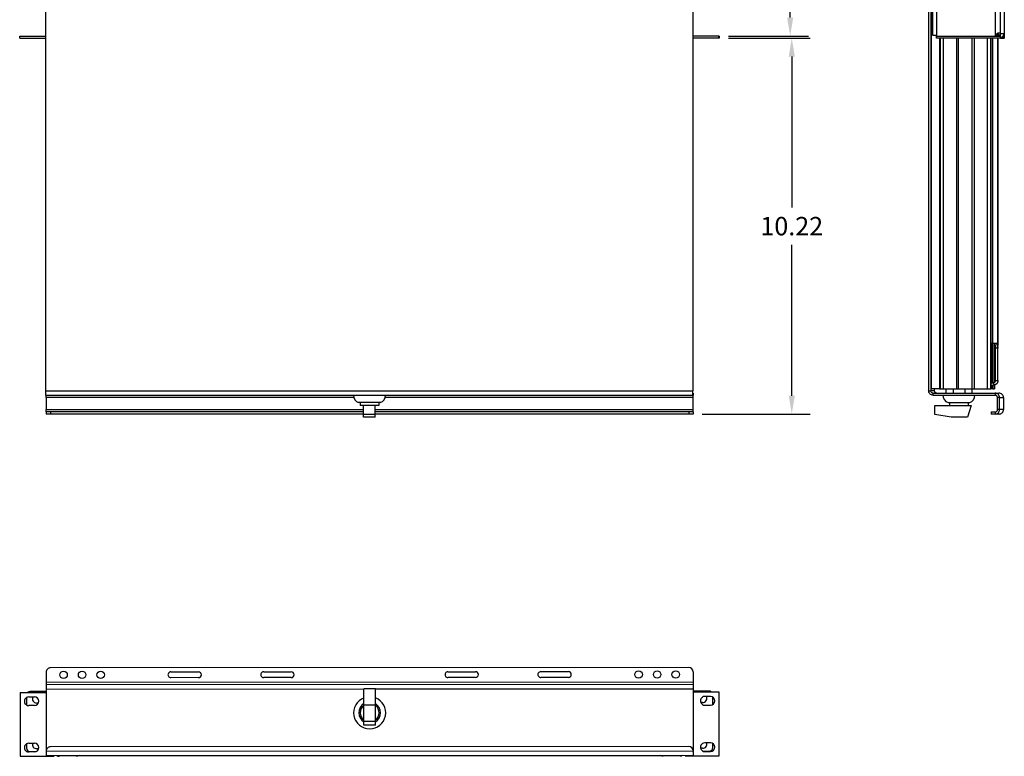
# Model space of a CAD drawing. Units: millimetres. Extents: x 2459.7 to 2528.3, y 836.3 to 872.7.
# Drawn here: x 2459.7 to 2486.4, y 836.3 to 856.3 of the extents above; entities that cross this region are included whole.
import ezdxf

# ---------------------------------------------------------------- set-up
doc = ezdxf.new("R2010")
doc.units = ezdxf.units.MM
doc.header["$LTSCALE"] = 10
doc.header["$MEASUREMENT"] = 0
for name, color, linetype in [('02___PRT_ALL_AXES', 7, 'Continuous'), ('03___PRT_ALL_CURVES', 7, 'Continuous'), ('Dimensions', 1, 'Continuous')]:
    doc.layers.add(name, color=color, linetype=linetype)
doc.styles.get("Standard").update_dxf_attribs({"font": 'arial_0.ttf'})
doc.dimstyles.get("Standard").update_dxf_attribs({"dimtxt": 0.5, "dimasz": 0.5, "dimexe": 0.5, "dimexo": 0.25, "dimgap": 0.25, "dimtad": 0, "dimtih": 1, "dimtoh": 1, "dimzin": 0, "dimdsep": 46, "dimtxsty": 'Standard', "dimcen": 0.09, "dimadec": 0, "dimazin": 0, "dimtfac": 1, "dimtofl": 0, "dimtmove": 0, "dimatfit": 3, "dimfxl": 1, "dimtolj": 1, "dimtzin": 0, "dimarcsym": 0})

# ---------------------------------------------------------------- blocks, each defined once
blk = doc.blocks.new('*D9')
at = {"layer": 'Defpoints', "color": 0, "transparency": 16777216}
for p in [(2478.654, 855.806), (2477.944, 845.59), (2480.623, 845.59)]:
    blk.add_point(p, dxfattribs=at)
at = {"layer": 'Dimensions', "color": 0, "lineweight": -2, "transparency": 16777216}
for p, q in [((2478.904, 855.806), (2481.123, 855.806)), ((2480.623, 855.306), (2480.623, 851.204)), ((2480.623, 846.09), (2480.623, 850.193)), ((2478.194, 845.59), (2481.123, 845.59))]:
    blk.add_line(p, q, dxfattribs=at)
at = {"layer": 'Dimensions', "color": 0, "transparency": 16777216}
for points in [[(2480.54, 855.306), (2480.707, 855.306), (2480.623, 855.806)], [(2480.54, 846.09), (2480.707, 846.09), (2480.623, 845.59)]]:
    blk.add_solid(points, dxfattribs=at)
at = {"layer": 'Dimensions', "color": 0, "transparency": 16777216, "insert": (2480.623, 850.698), "char_height": 0.5, "attachment_point": 5}
blk.add_mtext('\\A1;10.22', dxfattribs=at)
blk = doc.blocks.new('*D10')
at = {"layer": 'Defpoints', "color": 0, "transparency": 16777216}
for p in [(2478.654, 872.725), (2480.58, 872.725), (2478.654, 855.865)]:
    blk.add_point(p, dxfattribs=at)
at = {"layer": 'Dimensions', "color": 0, "lineweight": -2, "transparency": 16777216}
for p, q in [((2478.904, 872.725), (2481.08, 872.725)), ((2480.58, 872.225), (2480.58, 864.801)), ((2480.58, 856.365), (2480.58, 863.79)), ((2478.904, 855.865), (2481.08, 855.865))]:
    blk.add_line(p, q, dxfattribs=at)
at = {"layer": 'Dimensions', "color": 0, "transparency": 16777216}
for points in [[(2480.496, 872.225), (2480.663, 872.225), (2480.58, 872.725)], [(2480.496, 856.365), (2480.663, 856.365), (2480.58, 855.865)]]:
    blk.add_solid(points, dxfattribs=at)
at = {"layer": 'Dimensions', "color": 0, "transparency": 16777216, "insert": (2480.58, 864.295), "char_height": 0.5, "attachment_point": 5}
blk.add_mtext('\\A1;16.86', dxfattribs=at)

msp = doc.modelspace()

# ---------------------------------------------------------------- linework, layer by layer
at = {"color": 3, "linetype": 'Continuous'}
for p, q in [((2486.291, 855.891), (2486.291, 869.907)), ((2486.389, 869.907), (2486.389, 855.891)), ((2484.557, 862.787), (2484.557, 855.865)), ((2486.152, 855.865), (2486.152, 862.815)), ((2484.398, 860.755), (2484.398, 846.225)), ((2484.41, 860.03), (2484.41, 846.28)), ((2459.654, 855.865), (2460.362, 855.865)), ((2478.654, 855.865), (2477.934, 855.865)), ((2484.551, 855.865), (2486.285, 855.865)), ((2486.153, 855.875), (2486.152, 855.865)), ((2486.29, 855.86), (2486.291, 855.861)), ((2486.291, 855.879), (2486.291, 855.891)), ((2486.291, 855.865), (2486.291, 855.879)), ((2486.291, 855.811), (2486.301, 855.814)), ((2486.294, 855.936), (2486.386, 855.936)), ((2486.294, 855.865), (2486.294, 855.936)), ((2486.294, 855.924), (2486.294, 855.928)), ((2486.294, 855.928), (2486.294, 855.928)), ((2486.294, 855.892), (2486.294, 855.904)), ((2486.294, 855.879), (2486.294, 855.892)), ((2486.294, 855.865), (2486.294, 855.865)), ((2486.301, 855.814), (2486.305, 855.816)), ((2486.344, 855.841), (2486.347, 855.844)), ((2486.347, 855.844), (2486.351, 855.847)), ((2486.386, 855.865), (2486.386, 855.936)), ((2486.389, 855.891), (2486.389, 855.865)), ((2486.055, 847.521), (2486.055, 846.441)), ((2486.068, 847.521), (2486.068, 846.441)), ((2486.08, 847.521), (2486.08, 846.441)), ((2486.157, 846.5), (2486.157, 847.379)), ((2486.033, 846.441), (2486.098, 846.441)), ((2486.055, 846.378), (2486.055, 846.28)), ((2486.068, 846.378), (2486.068, 846.28)), ((2486.08, 846.378), (2486.08, 846.28)), ((2486.101, 846.441), (2486.098, 846.441)), ((2477.934, 846.161), (2477.944, 846.161)), ((2484.5, 846.225), (2484.398, 846.225)), ((2484.639, 846.28), (2484.41, 846.28)), ((2484.461, 846.161), (2486.249, 846.161)), ((2484.5, 846.225), (2484.5, 846.28)), ((2486.08, 846.28), (2486.033, 846.28)), ((2486.269, 846.039), (2486.372, 846.039)), ((2486.269, 845.712), (2486.269, 846.039)), ((2486.372, 846.039), (2486.372, 845.712)), ((2460.373, 845.59), (2460.373, 845.59)), ((2468.995, 845.59), (2460.373, 845.59)), ((2477.944, 845.59), (2469.31, 845.59)), ((2477.944, 845.59), (2477.944, 845.59)), ((2486.147, 845.59), (2486.034, 845.59)), ((2486.151, 845.59), (2486.147, 845.59)), ((2486.249, 845.59), (2486.151, 845.59)), ((2486.249, 845.59), (2486.253, 845.59)), ((2486.372, 845.712), (2486.269, 845.712)), ((2459.841, 837.887), (2459.841, 837.687)), ((2460.372, 838.053), (2459.939, 838.053)), ((2478.378, 838.063), (2477.944, 838.063)), ((2478.476, 837.698), (2478.476, 837.898)), ((2460.164, 837.738), (2460.116, 837.738)), ((2478.2, 837.748), (2478.153, 837.748)), ((2459.841, 836.626), (2459.841, 836.516)), ((2460.17, 836.497), (2460.117, 836.497)), ((2477.827, 836.556), (2460.491, 836.546)), ((2478.201, 836.507), (2478.148, 836.507)), ((2478.477, 836.527), (2478.477, 836.637)), ((2459.94, 836.418), (2460.105, 836.418)), ((2460.373, 836.432), (2477.945, 836.442)), ((2460.373, 836.428), (2460.373, 836.31)), ((2460.373, 836.31), (2477.945, 836.32)), ((2477.586, 836.3), (2460.732, 836.29)), ((2461.319, 836.31), (2461.319, 836.291)), ((2477, 836.319), (2477, 836.3)), ((2477.945, 836.438), (2477.945, 836.32)), ((2478.214, 836.428), (2478.379, 836.428))]:
    msp.add_line(p, q, dxfattribs=at)
at = {"color": 7, "linetype": 'Continuous'}
for p, q in [((2484.447, 869.678), (2484.447, 855.889)), ((2484.553, 862.79), (2484.553, 855.889)), ((2460.362, 846.225), (2460.362, 860.755)), ((2477.934, 860.755), (2477.934, 846.225)), ((2484.339, 860.755), (2484.339, 846.225)), ((2459.654, 855.806), (2459.654, 855.865)), ((2459.654, 855.806), (2460.362, 855.806)), ((2478.654, 855.806), (2477.934, 855.806)), ((2478.644, 855.806), (2478.644, 855.865)), ((2478.654, 855.865), (2478.654, 855.806)), ((2484.447, 855.889), (2484.553, 855.889)), ((2484.551, 855.806), (2484.551, 855.865)), ((2486.285, 855.806), (2484.551, 855.806)), ((2484.639, 855.806), (2484.639, 846.28)), ((2484.651, 855.806), (2484.651, 846.28)), ((2484.736, 855.806), (2484.736, 846.28)), ((2485.095, 855.806), (2485.095, 846.28)), ((2485.138, 855.806), (2485.138, 846.28)), ((2485.514, 855.806), (2485.514, 846.28)), ((2485.578, 855.806), (2485.578, 846.28)), ((2485.931, 855.806), (2485.931, 846.28)), ((2486.017, 855.806), (2486.017, 846.28)), ((2486.019, 855.806), (2486.019, 846.28)), ((2486.033, 855.806), (2486.033, 846.28)), ((2486.078, 855.806), (2486.078, 847.521)), ((2486.158, 855.889), (2486.22, 855.889)), ((2486.214, 855.886), (2486.217, 855.884)), ((2486.217, 855.884), (2486.219, 855.883)), ((2486.22, 855.938), (2486.22, 855.889)), ((2486.221, 855.806), (2486.221, 847.458)), ((2486.222, 855.889), (2486.222, 855.938)), ((2486.223, 855.897), (2486.223, 855.939)), ((2486.223, 847.458), (2486.223, 855.806)), ((2486.291, 855.891), (2486.232, 855.891)), ((2486.232, 855.865), (2486.232, 855.891)), ((2486.285, 855.865), (2486.285, 855.806)), ((2486.29, 855.865), (2486.29, 855.806)), ((2486.29, 855.806), (2486.39, 855.806)), ((2486.321, 855.818), (2486.313, 855.821)), ((2486.39, 855.865), (2486.39, 855.806)), ((2486.395, 855.865), (2486.395, 855.806)), ((2486.033, 847.521), (2486.221, 847.521)), ((2486.127, 847.521), (2486.127, 846.449)), ((2486.22, 847.379), (2486.221, 847.458)), ((2486.223, 847.481), (2486.223, 847.521)), ((2486.224, 847.395), (2486.223, 847.458)), ((2486.22, 847.379), (2486.157, 847.379)), ((2486.22, 846.5), (2486.22, 847.379)), ((2486.224, 846.5), (2486.224, 847.395)), ((2486.033, 846.378), (2486.098, 846.378)), ((2486.098, 846.441), (2486.098, 846.378)), ((2486.102, 846.378), (2486.098, 846.378)), ((2486.127, 846.381), (2486.127, 846.28)), ((2486.157, 846.5), (2486.224, 846.5)), ((2460.362, 846.225), (2477.934, 846.225)), ((2460.363, 846.102), (2477.944, 846.102)), ((2477.944, 846.161), (2477.944, 846.102)), ((2484.339, 846.225), (2484.398, 846.225)), ((2484.461, 846.102), (2484.461, 846.161)), ((2484.461, 846.102), (2486.147, 846.102)), ((2484.639, 846.28), (2486.017, 846.28)), ((2484.808, 846.28), (2484.808, 846.161)), ((2485.517, 846.28), (2485.517, 846.161)), ((2486.019, 846.28), (2486.033, 846.28)), ((2486.08, 846.28), (2486.127, 846.28)), ((2486.147, 846.161), (2486.147, 846.102)), ((2468.728, 846.039), (2460.373, 846.039)), ((2460.373, 846.039), (2460.373, 845.712)), ((2468.897, 845.905), (2468.897, 845.827)), ((2469.407, 845.827), (2468.897, 845.827)), ((2468.995, 845.511), (2468.995, 845.827)), ((2469.31, 845.511), (2469.31, 845.827)), ((2469.407, 845.905), (2469.407, 845.827)), ((2477.944, 846.039), (2469.577, 846.039)), ((2477.944, 845.712), (2477.944, 846.039)), ((2484.511, 845.827), (2485.496, 845.827)), ((2484.511, 845.583), (2484.511, 845.827)), ((2484.907, 845.905), (2484.907, 845.827)), ((2485.496, 845.827), (2485.4, 845.511)), ((2485.417, 845.905), (2485.417, 845.827)), ((2486.269, 846.039), (2486.21, 846.039)), ((2486.21, 845.712), (2486.21, 846.039)), ((2460.373, 845.712), (2468.995, 845.712)), ((2468.995, 845.649), (2460.373, 845.649)), ((2460.373, 845.649), (2460.373, 845.59)), ((2460.373, 845.649), (2460.373, 845.649)), ((2460.49, 845.649), (2460.49, 845.59)), ((2469.31, 845.583), (2468.995, 845.583)), ((2469.31, 845.712), (2477.944, 845.712)), ((2477.944, 845.649), (2469.31, 845.649)), ((2477.825, 845.649), (2477.825, 845.59)), ((2477.944, 845.649), (2477.944, 845.59)), ((2484.954, 845.511), (2484.511, 845.583)), ((2486.034, 845.649), (2486.147, 845.649)), ((2486.034, 845.649), (2486.034, 845.59)), ((2486.147, 845.649), (2486.151, 845.649)), ((2486.151, 845.649), (2486.151, 845.59)), ((2486.269, 845.712), (2486.21, 845.712)), ((2469.31, 845.511), (2468.995, 845.511)), ((2485.4, 845.511), (2484.954, 845.511)), ((2477.826, 838.703), (2460.49, 838.693)), ((2460.372, 838.575), (2460.373, 836.432)), ((2477.944, 838.585), (2477.945, 836.442)), ((2460.372, 838.303), (2477.944, 838.313)), ((2460.372, 838.24), (2477.944, 838.25)), ((2460.372, 838.118), (2469.004, 838.123)), ((2468.999, 837.14), (2469.004, 838.125)), ((2469.32, 838.123), (2469.004, 838.125)), ((2469.314, 837.138), (2469.32, 838.123)), ((2469.32, 838.123), (2477.944, 838.128)), ((2459.663, 838.023), (2460.372, 838.024)), ((2459.663, 838.023), (2459.664, 836.29)), ((2459.9, 837.905), (2460.057, 837.905)), ((2478.653, 838.034), (2477.944, 838.034)), ((2478.417, 837.916), (2478.259, 837.916)), ((2478.654, 836.301), (2478.653, 838.034)), ((2460.057, 837.669), (2459.9, 837.669)), ((2469.317, 837.68), (2469.002, 837.682)), ((2478.26, 837.679), (2478.417, 837.679)), ((2469.314, 837.138), (2468.999, 837.14)), ((2469.315, 837.234), (2469, 837.236)), ((2459.9, 836.644), (2460.058, 836.644)), ((2478.418, 836.655), (2478.26, 836.655)), ((2459.664, 836.29), (2460.578, 836.29)), ((2460.058, 836.408), (2459.901, 836.408)), ((2460.578, 836.31), (2460.578, 836.29)), ((2460.578, 836.29), (2460.59, 836.31)), ((2460.728, 836.29), (2460.728, 836.31)), ((2460.732, 836.29), (2460.732, 836.31)), ((2461.189, 836.31), (2461.189, 836.29)), ((2477.13, 836.319), (2477.13, 836.3)), ((2477.586, 836.3), (2477.586, 836.32)), ((2477.591, 836.3), (2477.591, 836.32)), ((2477.729, 836.3), (2477.729, 836.32)), ((2477.729, 836.3), (2478.654, 836.301)), ((2478.26, 836.419), (2478.418, 836.419))]:
    msp.add_line(p, q, dxfattribs=at)
for points in [[(2486.231, 855.912), (2486.23, 855.909), (2486.226, 855.9), (2486.222, 855.895)], [(2486.224, 847.438), (2486.223, 847.46), (2486.223, 847.481)], [(2486.224, 847.395), (2486.224, 847.401), (2486.224, 847.42)], [(2460.373, 845.649), (2460.373, 845.649), (2460.373, 845.649)], [(2477.944, 845.649), (2477.944, 845.649), (2477.944, 845.649)]]:
    msp.add_lwpolyline(points, dxfattribs=at)
at = {"color": 3, "linetype": 'Continuous'}
for points in [[(2460.373, 845.59), (2460.373, 845.59), (2460.373, 845.59)], [(2477.944, 845.59), (2477.944, 845.59), (2477.944, 845.59)]]:
    msp.add_lwpolyline(points, dxfattribs=at)
at = {"color": 7, "linetype": 'Continuous'}
for centre, radius, start, end in [((2460.49, 838.575), 0.118, 90.0332, 180.0332), ((2477.826, 838.585), 0.118, 0.0332, 90.0332), ((2459.9, 837.787), 0.118, 90.0332, 270.0332), ((2460.057, 837.787), 0.118, 270.0332, 90.0332), ((2478.26, 837.797), 0.118, 90.0332, 270.0332), ((2478.417, 837.798), 0.118, 270.0332, 90.0332), ((2469.159, 837.473), 0.255, 127.8357, 231.5643), ((2469.159, 837.473), 0.255, 307.8357, 51.5643), ((2459.9, 836.526), 0.118, 90.0332, 270.0332), ((2460.058, 836.526), 0.118, 270.0332, 90.0332), ((2478.26, 836.537), 0.118, 90.0332, 270.0332), ((2478.418, 836.537), 0.118, 270.0332, 90.0332)]:
    msp.add_arc(centre, radius, start, end, dxfattribs=at)
at = {"color": 3, "linetype": 'Continuous'}
for centre, radius, start, end in [((2459.939, 837.954), 0.0985, 90.0332, 134.902), ((2460.116, 837.856), 0.118, 155.0984, 270.0332), ((2478.2, 837.866), 0.118, 270.0332, 24.9679), ((2478.378, 837.965), 0.0985, 45.1643, 90.0332), ((2459.94, 836.516), 0.0985, 180.0332, 270.0332), ((2460.117, 836.615), 0.118, 165.4425, 270.0332), ((2460.491, 836.428), 0.118, 90.0332, 180.0332), ((2477.827, 836.438), 0.118, 0.0332, 90.0332), ((2478.201, 836.625), 0.118, 270.0332, 14.6239), ((2478.378, 836.527), 0.0985, 270.0332, 0.0332), ((2460.728, 836.428), 0.138, 239.1225, 270.0332), ((2477.591, 836.438), 0.138, 270.0332, 300.1489)]:
    msp.add_arc(centre, radius, start, end, dxfattribs=at)
for points, start_tangent, end_tangent in [([(2486.158, 855.889), (2486.153, 855.875)], (-0.403468, -0.914994), (-0.172107, -0.985078)), ([(2486.178, 855.915), (2486.159, 855.892), (2486.158, 855.889)], (-0.750061, -0.661369), (-0.403468, -0.914994)), ([(2486.205, 855.933), (2486.178, 855.915)], (-0.911327, -0.411684), (-0.750061, -0.661369)), ([(2486.222, 855.939), (2486.206, 855.933), (2486.205, 855.933)], (-0.958632, -0.284649), (-0.911327, -0.411684)), ([(2486.252, 855.944), (2486.239, 855.943), (2486.222, 855.939)], (-0.999974, -0.007241), (-0.958632, -0.284649)), ([(2486.291, 855.891), (2486.29, 855.914), (2486.283, 855.932), (2486.267, 855.943), (2486.252, 855.944)], (-0.002821, 0.999996), (-0.999974, -0.007241)), ([(2486.305, 855.816), (2486.321, 855.824)], (0.924822, 0.380401), (0.864262, 0.503042)), ([(2486.321, 855.824), (2486.344, 855.841)], (0.864262, 0.503042), (0.735327, 0.677713)), ([(2486.347, 855.844), (2486.358, 855.85), (2486.371, 855.856), (2486.38, 855.859)], (0.719238, 0.694763), (0.902698, 0.430276)), ([(2486.351, 855.847), (2486.376, 855.886), (2486.383, 855.911), (2486.386, 855.936)], (0.683122, 0.730305), (0, 1)), ([(2486.38, 855.859), (2486.382, 855.86), (2486.385, 855.863), (2486.386, 855.865)], (0.902698, 0.430276), (0.035188, 0.999381)), ([(2486.133, 847.521), (2486.145, 847.45), (2486.157, 847.379)], (0.006577, -0.999978), (-0.00092, -1)), ([(2486.157, 846.5), (2486.149, 846.471), (2486.128, 846.449), (2486.101, 846.441)], (0, -1), (-0.998151, -0.06078)), ([(2477.945, 846.086), (2477.945, 846.126), (2477.944, 846.152), (2477.944, 846.161)], (0.027804, 0.999613), (-1, 0)), ([(2484.461, 846.161), (2484.437, 846.166), (2484.416, 846.18), (2484.403, 846.2), (2484.398, 846.225)], (-1, 0), (0, 1)), ([(2484.563, 846.161), (2484.539, 846.166), (2484.519, 846.18), (2484.505, 846.2), (2484.5, 846.225)], (-1, 0), (0, 1)), ([(2486.194, 846.152), (2486.147, 846.161)], (-0.924083, 0.382191), (-1, 0)), ([(2486.26, 846.086), (2486.234, 846.126), (2486.194, 846.152)], (-0.38218, 0.924088), (-0.924083, 0.382191)), ([(2486.372, 846.039), (2486.362, 846.086), (2486.336, 846.126), (2486.296, 846.152), (2486.249, 846.161)], (0, 1), (-1, 0)), ([(2486.269, 846.039), (2486.26, 846.086)], (0, 1), (-0.38218, 0.924088)), ([(2486.151, 845.59), (2486.197, 845.601)], (0.99948, 0.032259), (0.915152, 0.40311)), ([(2486.197, 845.601), (2486.235, 845.627), (2486.26, 845.666)], (0.915152, 0.40311), (0.375233, 0.92693)), ([(2486.253, 845.59), (2486.299, 845.601), (2486.337, 845.627), (2486.363, 845.666), (2486.372, 845.712)], (0.99948, 0.032259), (0, 1)), ([(2486.26, 845.666), (2486.269, 845.712)], (0.375233, 0.92693), (0, 1)), ([(2461.265, 836.31), (2461.189, 836.29)], (-0.92705, -0.374937), (-1, -0.000579)), ([(2477.054, 836.319), (2477.13, 836.3)], (0.927484, -0.373863), (1, 0.000579))]:
    msp.add_spline(points, degree=3, dxfattribs=dict(at, start_tangent=start_tangent, end_tangent=end_tangent))
at = {"color": 7, "linetype": 'Continuous'}
for points, start_tangent, end_tangent in [([(2486.192, 855.871), (2486.214, 855.886)], (0.924822, 0.380401), (0.710595, 0.703601)), ([(2486.219, 855.883), (2486.225, 855.878), (2486.228, 855.875), (2486.229, 855.874)], (0.801587, -0.597879), (0.708132, -0.706081)), ([(2486.226, 855.936), (2486.225, 855.937), (2486.223, 855.939)], (-0.561621, 0.827395), (-0.738068, 0.674726)), ([(2486.231, 855.919), (2486.226, 855.936)], (-0.112607, 0.99364), (-0.561621, 0.827395)), ([(2486.232, 855.891), (2486.231, 855.919)], (-0.001612, 0.999999), (-0.112607, 0.99364)), ([(2486.339, 855.813), (2486.321, 855.818)], (-0.968621, 0.248544), (-0.947006, 0.321214)), ([(2486.355, 855.809), (2486.339, 855.813)], (-0.984684, 0.174351), (-0.968621, 0.248544)), ([(2486.39, 855.806), (2486.355, 855.809)], (-1, 0), (-0.984684, 0.174351)), ([(2486.177, 847.521), (2486.189, 847.485), (2486.22, 847.379)], (0.229008, -0.973425), (0.000929, -1)), ([(2486.224, 846.5), (2486.221, 846.476), (2486.214, 846.454), (2486.203, 846.432), (2486.188, 846.414), (2486.17, 846.399), (2486.148, 846.387), (2486.125, 846.381), (2486.102, 846.378)], (0, -1), (-1, 0)), ([(2486.22, 846.5), (2486.218, 846.476), (2486.211, 846.454), (2486.2, 846.432), (2486.184, 846.414), (2486.166, 846.399), (2486.145, 846.387), (2486.122, 846.381), (2486.102, 846.378)], (0, -1), (-0.999552, -0.029917)), ([(2460.363, 846.102), (2460.362, 846.112), (2460.362, 846.138), (2460.362, 846.178)], (-1, 0), (0.027804, 0.999613)), ([(2460.362, 846.178), (2460.362, 846.225)], (0.027804, 0.999613), (0, 1)), ([(2460.373, 846.039), (2460.373, 846.063), (2460.373, 846.084), (2460.373, 846.098), (2460.373, 846.102)], (0, 1), (-1, 0)), ([(2477.934, 846.102), (2477.934, 846.112)], (-1, 0), (0.244863, 0.969558)), ([(2477.934, 846.112), (2477.934, 846.138), (2477.934, 846.178)], (0.244863, 0.969558), (0.027804, 0.999613)), ([(2477.934, 846.178), (2477.934, 846.225)], (0.027804, 0.999613), (0, 1)), ([(2477.944, 846.039), (2477.944, 846.063), (2477.944, 846.084), (2477.944, 846.098), (2477.944, 846.102)], (0, 1), (-1, 0)), ([(2484.461, 846.102), (2484.414, 846.112), (2484.375, 846.138), (2484.348, 846.178), (2484.339, 846.225)], (-1, 0), (0, 1)), ([(2486.21, 846.039), (2486.205, 846.063), (2486.192, 846.084), (2486.171, 846.098), (2486.147, 846.102)], (0, 1), (-1, 0)), ([(2460.373, 845.649), (2460.373, 845.655), (2460.373, 845.669), (2460.373, 845.689), (2460.373, 845.712)], (0.092456, 0.995717), (0, 1)), ([(2477.944, 845.649), (2477.944, 845.655), (2477.944, 845.669), (2477.944, 845.689), (2477.944, 845.712)], (0.092456, 0.995717), (0, 1)), ([(2486.151, 845.649), (2486.174, 845.655), (2486.193, 845.669)], (0.998045, 0.062501), (0.685946, 0.727653)), ([(2486.193, 845.669), (2486.206, 845.689), (2486.21, 845.712)], (0.685946, 0.727653), (0, 1))]:
    msp.add_spline(points, degree=3, dxfattribs=dict(at, start_tangent=start_tangent, end_tangent=end_tangent))
at = {"layer": '02___PRT_ALL_AXES', "color": 7, "linetype": 'Continuous'}
for p, q in [((2485.005, 846.28), (2485.005, 846.161)), ((2485.32, 846.28), (2485.32, 846.161)), ((2469.447, 845.905), (2468.858, 845.905)), ((2484.868, 845.905), (2485.457, 845.905)), ((2463.76, 838.585), (2464.509, 838.585)), ((2464.509, 838.428), (2463.76, 838.427)), ((2466.282, 838.586), (2467.03, 838.587)), ((2467.031, 838.429), (2466.282, 838.429)), ((2471.286, 838.589), (2472.034, 838.59)), ((2472.034, 838.432), (2471.286, 838.432)), ((2473.807, 838.591), (2474.556, 838.591)), ((2474.556, 838.434), (2473.807, 838.433))]:
    msp.add_line(p, q, dxfattribs=at)
for centre in [(2460.845, 838.504), (2461.349, 838.505), (2461.853, 838.505), (2476.463, 838.513), (2476.967, 838.514), (2477.471, 838.514)]:
    msp.add_circle(centre, 0.102, dxfattribs=at)
for centre, radius, start, end in [((2468.926, 846.102), 0.208, 180, 250.9404), ((2469.379, 846.102), 0.208, 289.0596, 0), ((2484.936, 846.102), 0.208, 180, 250.9404), ((2485.389, 846.102), 0.208, 289.0596, 0), ((2463.76, 838.506), 0.0788, 90.0332, 270.0332), ((2464.509, 838.507), 0.0788, 270.0332, 90.0332), ((2466.282, 838.508), 0.0788, 90.0332, 270.0332), ((2467.03, 838.508), 0.0788, 270.0332, 90.0332), ((2471.286, 838.51), 0.0788, 90.0332, 270.0332), ((2472.034, 838.511), 0.0788, 270.0332, 90.0332), ((2473.807, 838.512), 0.0788, 90.0332, 270.0332), ((2474.556, 838.512), 0.0788, 270.0332, 90.0332), ((2469.159, 837.473), 0.435, 110.9972, 68.4028), ((2469.159, 837.473), 0.295, 122.1472, 237.2528), ((2469.159, 837.473), 0.295, 302.1472, 57.2528)]:
    msp.add_arc(centre, radius, start, end, dxfattribs=at)
at = {"layer": '03___PRT_ALL_CURVES', "color": 4, "linetype": 'Continuous'}
for points, start_tangent, end_tangent in [([(2484.405, 847.422), (2484.405, 847.428), (2484.405, 847.433), (2484.405, 847.438), (2484.405, 847.441), (2484.405, 847.442), (2484.405, 847.443), (2484.405, 847.445), (2484.405, 847.446), (2484.405, 847.448), (2484.405, 847.453), (2484.405, 847.456), (2484.405, 847.458), (2484.405, 847.461), (2484.405, 847.462), (2484.405, 847.463), (2484.405, 847.464), (2484.405, 847.464), (2484.405, 847.465), (2484.405, 847.466), (2484.405, 847.468), (2484.405, 847.473), (2484.405, 847.475), (2484.405, 847.478), (2484.405, 847.48), (2484.405, 847.481), (2484.405, 847.482), (2484.405, 847.482), (2484.405, 847.483), (2484.405, 847.483), (2484.405, 847.484), (2484.405, 847.486), (2484.405, 847.488), (2484.405, 847.491), (2484.405, 847.493), (2484.405, 847.495), (2484.405, 847.497), (2484.405, 847.498), (2484.405, 847.498), (2484.405, 847.499), (2484.405, 847.499), (2484.405, 847.499), (2484.405, 847.499), (2484.405, 847.5), (2484.405, 847.501), (2484.405, 847.501), (2484.405, 847.502), (2484.405, 847.504), (2484.405, 847.506), (2484.405, 847.507), (2484.405, 847.509), (2484.405, 847.51), (2484.405, 847.511), (2484.405, 847.511), (2484.405, 847.512), (2484.405, 847.512), (2484.405, 847.512), (2484.405, 847.512), (2484.405, 847.513), (2484.405, 847.513), (2484.405, 847.514), (2484.405, 847.514), (2484.405, 847.515), (2484.405, 847.516), (2484.405, 847.517), (2484.405, 847.519), (2484.405, 847.52), (2484.405, 847.52), (2484.405, 847.521), (2484.405, 847.522), (2484.405, 847.522), (2484.405, 847.522), (2484.405, 847.522), (2484.405, 847.522), (2484.405, 847.522), (2484.405, 847.523), (2484.405, 847.523), (2484.405, 847.523), (2484.405, 847.524), (2484.405, 847.525), (2484.405, 847.525), (2484.405, 847.526), (2484.405, 847.527), (2484.405, 847.527), (2484.405, 847.528), (2484.405, 847.528), (2484.405, 847.528), (2484.405, 847.528), (2484.405, 847.528), (2484.405, 847.528), (2484.405, 847.529), (2484.405, 847.529), (2484.405, 847.529), (2484.405, 847.529), (2484.405, 847.529), (2484.405, 847.529), (2484.405, 847.53), (2484.405, 847.53), (2484.405, 847.53), (2484.405, 847.53), (2484.405, 847.53), (2484.405, 847.53), (2484.405, 847.53), (2484.405, 847.531), (2484.405, 847.531), (2484.405, 847.531), (2484.405, 847.531), (2484.405, 847.531), (2484.405, 847.53), (2484.405, 847.53), (2484.405, 847.53), (2484.405, 847.53), (2484.405, 847.53), (2484.405, 847.53), (2484.405, 847.529), (2484.405, 847.529), (2484.405, 847.529), (2484.405, 847.529), (2484.405, 847.529), (2484.405, 847.529), (2484.405, 847.529), (2484.405, 847.529), (2484.405, 847.528), (2484.405, 847.528), (2484.405, 847.528), (2484.405, 847.528), (2484.405, 847.527), (2484.405, 847.527), (2484.405, 847.526), (2484.405, 847.525), (2484.405, 847.525), (2484.405, 847.524), (2484.405, 847.524), (2484.405, 847.523), (2484.405, 847.523), (2484.405, 847.523), (2484.405, 847.523), (2484.405, 847.522), (2484.405, 847.522), (2484.405, 847.522), (2484.405, 847.522), (2484.405, 847.521), (2484.405, 847.521), (2484.405, 847.52), (2484.405, 847.519), (2484.405, 847.517), (2484.405, 847.516), (2484.405, 847.515), (2484.404, 847.514), (2484.404, 847.514), (2484.404, 847.513), (2484.404, 847.513), (2484.404, 847.513), (2484.404, 847.513), (2484.404, 847.512), (2484.404, 847.512), (2484.404, 847.512), (2484.404, 847.511), (2484.404, 847.51), (2484.404, 847.509), (2484.404, 847.507), (2484.404, 847.506), (2484.404, 847.504), (2484.404, 847.502), (2484.404, 847.501), (2484.404, 847.501), (2484.404, 847.5), (2484.404, 847.499), (2484.404, 847.499), (2484.404, 847.499), (2484.404, 847.499), (2484.404, 847.498), (2484.404, 847.498), (2484.404, 847.497), (2484.404, 847.496), (2484.404, 847.495), (2484.404, 847.493), (2484.404, 847.491), (2484.404, 847.489), (2484.404, 847.487), (2484.404, 847.486), (2484.404, 847.485), (2484.404, 847.484), (2484.404, 847.483), (2484.404, 847.483), (2484.404, 847.482), (2484.404, 847.481), (2484.404, 847.48), (2484.404, 847.479), (2484.404, 847.478), (2484.404, 847.476), (2484.404, 847.473), (2484.404, 847.469), (2484.404, 847.466), (2484.404, 847.465), (2484.404, 847.464), (2484.404, 847.464), (2484.404, 847.463), (2484.404, 847.463), (2484.404, 847.461), (2484.404, 847.459), (2484.404, 847.456), (2484.404, 847.454), (2484.404, 847.449), (2484.404, 847.446), (2484.404, 847.445), (2484.404, 847.444), (2484.404, 847.444), (2484.404, 847.443), (2484.404, 847.442), (2484.404, 847.441), (2484.404, 847.438), (2484.404, 847.436), (2484.404, 847.433), (2484.404, 847.428), (2484.404, 847.422)], (-0.00057, 1), (-0.00058, -1)), ([(2484.404, 847.422), (2484.404, 847.417), (2484.404, 847.412), (2484.404, 847.406), (2484.404, 847.404), (2484.404, 847.403), (2484.404, 847.401), (2484.404, 847.4), (2484.404, 847.399), (2484.404, 847.396), (2484.404, 847.391), (2484.404, 847.389), (2484.404, 847.386), (2484.404, 847.383), (2484.404, 847.382), (2484.404, 847.382), (2484.404, 847.381), (2484.404, 847.38), (2484.404, 847.38), (2484.404, 847.379), (2484.404, 847.376), (2484.404, 847.372), (2484.404, 847.369), (2484.404, 847.367), (2484.404, 847.365), (2484.404, 847.363), (2484.404, 847.363), (2484.404, 847.362), (2484.404, 847.362), (2484.404, 847.361), (2484.404, 847.36), (2484.404, 847.358), (2484.404, 847.356), (2484.404, 847.354), (2484.404, 847.352), (2484.404, 847.35), (2484.404, 847.348), (2484.404, 847.347), (2484.404, 847.346), (2484.404, 847.346), (2484.404, 847.346), (2484.404, 847.345), (2484.404, 847.345), (2484.404, 847.345), (2484.404, 847.344), (2484.404, 847.343), (2484.404, 847.342), (2484.404, 847.341), (2484.404, 847.339), (2484.404, 847.337), (2484.404, 847.336), (2484.404, 847.335), (2484.404, 847.334), (2484.404, 847.333), (2484.404, 847.333), (2484.404, 847.332), (2484.404, 847.332), (2484.404, 847.332), (2484.404, 847.332), (2484.404, 847.332), (2484.404, 847.331), (2484.404, 847.33), (2484.405, 847.33), (2484.405, 847.328), (2484.405, 847.327), (2484.405, 847.326), (2484.405, 847.325), (2484.405, 847.324), (2484.405, 847.323), (2484.405, 847.323), (2484.405, 847.323), (2484.405, 847.322), (2484.405, 847.322), (2484.405, 847.322), (2484.405, 847.322), (2484.405, 847.322), (2484.405, 847.321), (2484.405, 847.321), (2484.405, 847.321), (2484.405, 847.32), (2484.405, 847.319), (2484.405, 847.318), (2484.405, 847.318), (2484.405, 847.317), (2484.405, 847.317), (2484.405, 847.316), (2484.405, 847.316), (2484.405, 847.316), (2484.405, 847.316), (2484.405, 847.316), (2484.405, 847.316), (2484.405, 847.316), (2484.405, 847.316), (2484.405, 847.316), (2484.405, 847.316), (2484.405, 847.315), (2484.405, 847.315), (2484.405, 847.315), (2484.405, 847.314), (2484.405, 847.314), (2484.405, 847.314), (2484.405, 847.314), (2484.405, 847.314), (2484.405, 847.314), (2484.405, 847.314), (2484.405, 847.314), (2484.405, 847.314), (2484.405, 847.314), (2484.405, 847.314), (2484.405, 847.314), (2484.405, 847.314), (2484.405, 847.314), (2484.405, 847.315), (2484.405, 847.315), (2484.405, 847.315), (2484.405, 847.315), (2484.405, 847.316), (2484.405, 847.316), (2484.405, 847.316), (2484.405, 847.316), (2484.405, 847.316), (2484.405, 847.316), (2484.405, 847.316), (2484.405, 847.316), (2484.405, 847.316), (2484.405, 847.317), (2484.405, 847.317), (2484.405, 847.318), (2484.405, 847.318), (2484.405, 847.319), (2484.405, 847.32), (2484.405, 847.321), (2484.405, 847.321), (2484.405, 847.321), (2484.405, 847.322), (2484.405, 847.322), (2484.405, 847.322), (2484.405, 847.322), (2484.405, 847.322), (2484.405, 847.322), (2484.405, 847.323), (2484.405, 847.323), (2484.405, 847.324), (2484.405, 847.325), (2484.405, 847.326), (2484.405, 847.327), (2484.405, 847.328), (2484.405, 847.33), (2484.405, 847.33), (2484.405, 847.331), (2484.405, 847.331), (2484.405, 847.332), (2484.405, 847.332), (2484.405, 847.332), (2484.405, 847.332), (2484.405, 847.332), (2484.405, 847.333), (2484.405, 847.334), (2484.405, 847.335), (2484.405, 847.335), (2484.405, 847.337), (2484.405, 847.339), (2484.405, 847.341), (2484.405, 847.342), (2484.405, 847.343), (2484.405, 847.344), (2484.405, 847.345), (2484.405, 847.345), (2484.405, 847.345), (2484.405, 847.346), (2484.405, 847.346), (2484.405, 847.346), (2484.405, 847.347), (2484.405, 847.348), (2484.405, 847.349), (2484.405, 847.35), (2484.405, 847.352), (2484.405, 847.354), (2484.405, 847.356), (2484.405, 847.358), (2484.405, 847.359), (2484.405, 847.36), (2484.405, 847.361), (2484.405, 847.361), (2484.405, 847.362), (2484.405, 847.363), (2484.405, 847.363), (2484.405, 847.364), (2484.405, 847.365), (2484.405, 847.367), (2484.405, 847.369), (2484.405, 847.371), (2484.405, 847.376), (2484.405, 847.378), (2484.405, 847.379), (2484.405, 847.38), (2484.405, 847.381), (2484.405, 847.381), (2484.405, 847.382), (2484.405, 847.383), (2484.405, 847.386), (2484.405, 847.388), (2484.405, 847.391), (2484.405, 847.396), (2484.405, 847.398), (2484.405, 847.4), (2484.405, 847.4), (2484.405, 847.401), (2484.405, 847.402), (2484.405, 847.402), (2484.405, 847.404), (2484.405, 847.406), (2484.405, 847.409), (2484.405, 847.412), (2484.405, 847.417), (2484.405, 847.422)], (0.00057, -1), (0.00058, 1))]:
    msp.add_spline(points, degree=3, dxfattribs=dict(at, start_tangent=start_tangent, end_tangent=end_tangent))

# ---------------------------------------------------------------- dimensions: what is measured, and where the dimension line sits
at = {"layer": 'Dimensions'}
for base, p1, p2, picture, middle in [((2480.58, 872.725), (2478.654, 855.865), (2478.654, 872.725), '*D10', (2480.58, 864.295)), ((2480.623, 845.59), (2478.654, 855.806), (2477.944, 845.59), '*D9', (2480.623, 850.698))]:
    dim = msp.add_linear_dim(base=base, p1=p1, p2=p2, angle=90, dimstyle='Standard', dxfattribs=at)
    dim.commit()
    dim.dimension.update_dxf_attribs({"geometry": picture, "text_midpoint": middle})

doc.saveas('drawing.dxf')
